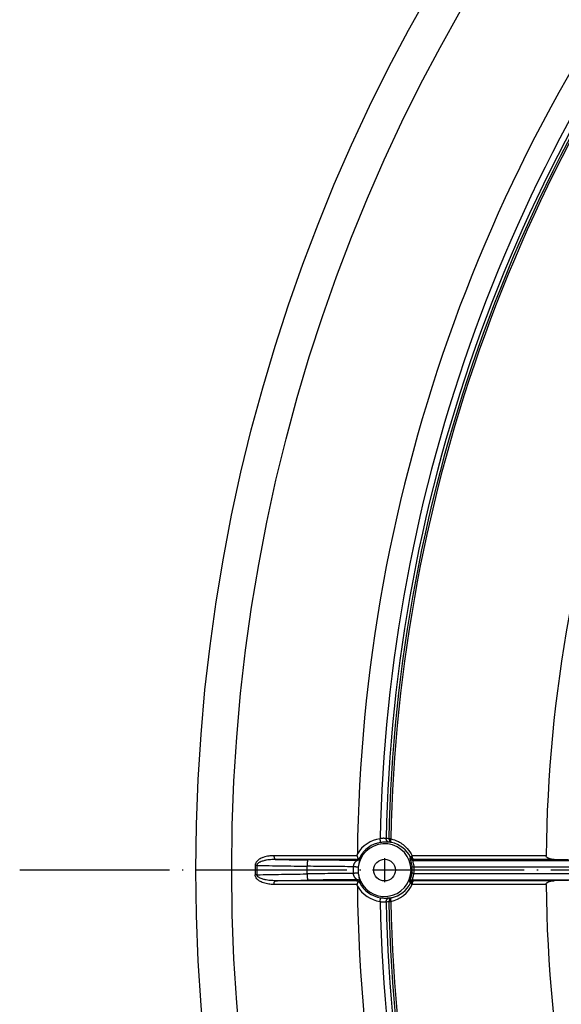
# Model space of a CAD drawing. Units: inches. Extents: x -274 to 110, y -48 to 602.
# Drawn here: x -250 to -207, y 95 to 174 of the extents above; entities that cross this region are included whole.
import ezdxf

# ---------------------------------------------------------------- set-up
doc = ezdxf.new("R2010")
doc.units = ezdxf.units.IN
doc.linetypes.add('DOT_CENTER', pattern=[14, 12, -1, 0, -1])
doc.layers.add('1', color=7, linetype='Continuous')

# ---------------------------------------------------------------- blocks, each defined once
blk = doc.blocks.new('Bauschutz-Artikel_1_1__9', base_point=(-236.498, -34))
at = {"color": 7, "linetype": 'Continuous'}
for p, q in [((-206.879, 106.826), (-208.035, 106.845)), ((-206.879, 105.174), (-208.035, 105.155))]:
    blk.add_line(p, q, dxfattribs=at)
at = {"color": 3, "linetype": 'Continuous'}
blk.add_line((-227.646, 105.696), (-227.646, 106.304), dxfattribs=at)
at = {"color": 7, "linetype": 'Continuous'}
for centre, radius in [((-96.498, 106), 140), ((-96.498, 106), 137.15), ((-221.498, 106), 0.866)]:
    blk.add_circle(centre, radius, dxfattribs=at)
for centre, radius, start, end in [((-96.498, 106), 127.172, 140.57903, 179.42097), ((-96.498, 106), 112.172, 140.58526, 179.41474), ((-221.498, 106), 2.1, 193.82034, 166.18036), ((-223.735, 107.158), 0.301, 297.73146, 330.53204), ((-221.742, 106), 1.871, 172.83814, 187.24518), ((-223.735, 104.842), 0.301, 29.46207, 62.27435), ((-96.498, 106), 112.172, 180.58526, 219.41474), ((-96.498, 106), 127.172, 180.57903, 219.42097)]:
    blk.add_arc(centre, radius, start, end, dxfattribs=at)
at = {"color": 3, "linetype": 'Continuous'}
for centre, radius, start, end in [((-96.498, 106), 125.384, 141.13887, 178.86113), ((-96.498, 106), 124.901, 141.15164, 178.84835), ((-96.498, 106), 124.684, 141.14607, 178.85393), ((-96.498, 106), 124.532, 141.14608, 178.85393), ((-221.498, 106), 2.518, 98.19505, 149.30737), ((-221.498, 106), 2.218, 98.19505, 152.9051), ((-221.461, 105.932), 2.58, 83.22947, 88.05918), ((-220.847, 108.489), 0.31, 179.03999, 215.99371), ((-221.169, 105.955), 2.254, 84.19581, 89.08719), ((-220.725, 108.47), 0.377, 176.53225, 197.70299), ((-220.857, 108.577), 0.318, 224.35333, 242.28167), ((-221.451, 106), 2.256, 26.66514, 76.92988), ((-223.681, 107.067), 0.3, 268.83296, 333.86359), ((-219.227, 107.067), 0.3, 205.20228, 268.99097), ((-219.165, 107.146), 0.301, 206.32004, 237.60938), ((-219.063, 107.161), 0.355, 195.57197, 216.79011), ((-219.165, 107.146), 0.301, 237.60194, 268.88329), ((-221.452, 106.001), 2.552, 173.96948, 186.06889), ((-221.455, 106), 2.139, 353.61607, 6.30632), ((-221.642, 106), 2.488, 353.82423, 6.15506), ((-223.681, 104.932), 0.3, 26.10982, 91.0431), ((-221.498, 106), 2.218, 207.0949, 261.80496), ((-221.591, 105.998), 2.556, 283.23383, 333.43207), ((-221.451, 106), 2.256, 283.07182, 333.33367), ((-219.227, 104.933), 0.3, 90.96557, 154.81144), ((-219.165, 104.855), 0.301, 122.37368, 153.72677), ((-219.064, 104.839), 0.354, 143.2354, 164.57654), ((-219.165, 104.855), 0.301, 91.06664, 122.41072), ((-221.498, 106), 2.518, 210.69263, 261.80495), ((-96.498, 106), 125.384, 181.13887, 218.86113), ((-221.461, 106.068), 2.58, 271.93556, 276.76525), ((-96.498, 106), 124.901, 181.15164, 218.84836), ((-220.847, 103.511), 0.31, 144.00701, 180.96072), ((-96.498, 106), 124.684, 181.14607, 218.85395), ((-221.169, 106.045), 2.254, 270.91336, 275.80266), ((-220.728, 103.532), 0.374, 162.4552, 183.77793), ((-220.859, 103.425), 0.315, 117.78026, 135.76103), ((-96.498, 106), 124.532, 181.14605, 218.8539)]:
    blk.add_arc(centre, radius, start, end, dxfattribs=at)
for points, knots in [([(-221.374, 108.51), (-221.384, 108.511), (-221.405, 108.513), (-221.444, 108.517), (-221.492, 108.521), (-221.547, 108.524), (-221.616, 108.525), (-221.697, 108.52), (-221.781, 108.509), (-221.835, 108.497), (-221.857, 108.492)], [0, 0, 0, 0, 0.0298128, 0.0653424, 0.11499, 0.1748212, 0.2326172, 0.3202292, 0.4180191, 0.4864749, 0.4864749, 0.4864749, 0.4864749]), ([(-221.815, 108.195), (-221.815, 108.196), (-221.815, 108.198), (-221.816, 108.203), (-221.817, 108.21), (-221.818, 108.22), (-221.82, 108.233), (-221.822, 108.248), (-221.825, 108.266), (-221.828, 108.289), (-221.832, 108.317), (-221.837, 108.35), (-221.843, 108.391), (-221.85, 108.439), (-221.855, 108.474), (-221.857, 108.492)], [0, 0, 0, 0, 0.0020888, 0.0066913, 0.0139458, 0.0239909, 0.0368428, 0.0524821, 0.0707331, 0.0914197, 0.1222337, 0.1559357, 0.1915329, 0.2462532, 0.2998172, 0.2998172, 0.2998172, 0.2998172]), ([(-221.133, 108.209), (-221.147, 108.209), (-221.178, 108.211), (-221.232, 108.214), (-221.3, 108.218), (-221.379, 108.221), (-221.475, 108.222), (-221.574, 108.219), (-221.691, 108.211), (-221.768, 108.201), (-221.815, 108.195)], [0, 0, 0, 0, 0.0427453, 0.0919345, 0.1619124, 0.2463403, 0.3300641, 0.4507714, 0.5424769, 0.6829334, 0.6829334, 0.6829334, 0.6829334]), ([(-221.133, 108.209), (-221.149, 108.212), (-221.182, 108.22), (-221.228, 108.242), (-221.271, 108.273), (-221.309, 108.312), (-221.339, 108.358), (-221.36, 108.408), (-221.373, 108.459), (-221.373, 108.494), (-221.374, 108.51)], [0, 0, 0, 0, 0.0486857, 0.0999299, 0.1531824, 0.2076807, 0.2625233, 0.3167398, 0.3693919, 0.4196988, 0.4196988, 0.4196988, 0.4196988]), ([(-221.101, 108.493), (-221.107, 108.493), (-221.118, 108.493), (-221.134, 108.493), (-221.146, 108.494), (-221.154, 108.494), (-221.157, 108.494)], [0, 0, 0, 0, 0.01816091, 0.03371784, 0.04630382, 0.05594881, 0.05594881, 0.05594881, 0.05594881]), ([(-221.005, 108.491), (-221.014, 108.491), (-221.032, 108.491), (-221.057, 108.492), (-221.08, 108.492), (-221.094, 108.493), (-221.101, 108.493)], [0, 0, 0, 0, 0.02675596, 0.05192139, 0.07487602, 0.09568087, 0.09568087, 0.09568087, 0.09568087]), ([(-221.084, 108.355), (-221.086, 108.351), (-221.09, 108.341), (-221.094, 108.328), (-221.098, 108.317), (-221.098, 108.31), (-221.098, 108.306)], [0, 0, 0, 0, 0.01473102, 0.03001583, 0.04172133, 0.05116209, 0.05116209, 0.05116209, 0.05116209]), ([(-221.098, 108.306), (-221.086, 108.291), (-221.064, 108.265), (-221.026, 108.235), (-220.986, 108.212), (-220.956, 108.202), (-220.941, 108.197)], [0, 0, 0, 0, 0.0583253, 0.1007822, 0.1467812, 0.1945331, 0.1945331, 0.1945331, 0.1945331]), ([(-221.005, 108.296), (-221.007, 108.311), (-221.012, 108.342), (-221.014, 108.39), (-221.012, 108.44), (-221.008, 108.473), (-221.005, 108.491)], [0, 0, 0, 0, 0.0452787, 0.0948023, 0.1427288, 0.1956819, 0.1956819, 0.1956819, 0.1956819]), ([(-221.005, 108.491), (-220.801, 108.427), (-220.452, 108.319), (-220.022, 108.035), (-219.623, 107.676), (-219.424, 107.346), (-219.304, 107.145)], [0, 0, 0, 0, 0.639097, 1.087878, 1.537413, 2.235195, 2.235195, 2.235195, 2.235195]), ([(-220.941, 108.197), (-220.948, 108.201), (-220.963, 108.208), (-220.979, 108.229), (-220.994, 108.258), (-221.001, 108.281), (-221.005, 108.296)], [0, 0, 0, 0, 0.0236005, 0.0491651, 0.07658, 0.1218093, 0.1218093, 0.1218093, 0.1218093]), ([(-230.294, 107.145), (-230.322, 107.145), (-230.397, 107.144), (-230.532, 107.137), (-230.71, 107.117), (-230.918, 107.078), (-231.098, 107.026), (-231.254, 106.966), (-231.389, 106.901), (-231.512, 106.822), (-231.622, 106.728), (-231.706, 106.63), (-231.761, 106.522), (-231.779, 106.444), (-231.784, 106.401), (-231.785, 106.383), (-231.785, 106.374)], [0, 0, 0, 0, 0.084336, 0.224288, 0.40728, 0.621645, 0.857125, 0.967156, 1.12344, 1.305102, 1.40552, 1.556306, 1.689724, 1.765914, 1.793124, 1.820367, 1.820367, 1.820367, 1.820367]), ([(-230.16, 106.845), (-230.259, 106.843), (-230.44, 106.841), (-230.681, 106.819), (-230.862, 106.793), (-230.996, 106.767), (-231.116, 106.739), (-231.249, 106.7), (-231.372, 106.652), (-231.48, 106.596), (-231.549, 106.547), (-231.602, 106.493), (-231.627, 106.454), (-231.644, 106.412), (-231.646, 106.385), (-231.647, 106.369)], [0, 0, 0, 0, 0.298532, 0.5416, 0.725892, 0.847324, 0.948729, 1.09604, 1.262385, 1.345434, 1.460876, 1.514942, 1.568717, 1.601451, 1.649159, 1.649159, 1.649159, 1.649159]), ([(-223.676, 107.146), (-224.227, 107.146), (-225.33, 107.146), (-226.984, 107.146), (-228.639, 107.146), (-229.742, 107.145), (-230.294, 107.145)], [0, 0, 0, 0, 1.654316, 3.308631, 4.963439, 6.618247, 6.618247, 6.618247, 6.618247]), ([(-230.294, 107.145), (-230.293, 107.128), (-230.292, 107.091), (-230.285, 107.037), (-230.273, 106.985), (-230.257, 106.938), (-230.236, 106.899), (-230.212, 106.87), (-230.187, 106.85), (-230.168, 106.846), (-230.16, 106.845)], [0, 0, 0, 0, 0.0535109, 0.1087351, 0.1630428, 0.2136306, 0.2581644, 0.2954947, 0.3260068, 0.351687, 0.351687, 0.351687, 0.351687]), ([(-230.16, 106.845), (-229.751, 106.838), (-228.934, 106.825), (-228.104, 106.812), (-227.672, 106.805), (-227.649, 106.804), (-227.638, 106.804)], [0, 0, 0, 0, 1.226548, 2.453095, 2.487898, 2.522701, 2.522701, 2.522701, 2.522701]), ([(-223.743, 106.845), (-224.278, 106.845), (-225.347, 106.845), (-226.951, 106.845), (-228.556, 106.845), (-229.625, 106.845), (-230.16, 106.845)], [0, 0, 0, 0, 1.604148, 3.208296, 4.812653, 6.41701, 6.41701, 6.41701, 6.41701]), ([(-227.638, 106.804), (-227.638, 106.803), (-227.638, 106.799), (-227.638, 106.792), (-227.638, 106.78), (-227.638, 106.763), (-227.639, 106.742), (-227.639, 106.716), (-227.639, 106.686), (-227.64, 106.647), (-227.641, 106.599), (-227.642, 106.544), (-227.643, 106.475), (-227.644, 106.395), (-227.645, 106.334), (-227.646, 106.304)], [0, 0, 0, 0, 0.0033198, 0.0108444, 0.0228094, 0.0394503, 0.0607974, 0.0868214, 0.1172287, 0.1517259, 0.2031498, 0.2594246, 0.3188827, 0.4102925, 0.49976, 0.49976, 0.49976, 0.49976]), ([(-223.687, 106.767), (-223.973, 106.768), (-224.616, 106.77), (-225.596, 106.778), (-226.627, 106.789), (-227.301, 106.799), (-227.638, 106.804)], [0, 0, 0, 0, 0.857717, 1.930736, 2.940176, 3.951051, 3.951051, 3.951051, 3.951051]), ([(-223.99, 106.269), (-223.989, 106.274), (-223.987, 106.285), (-223.978, 106.328), (-223.96, 106.394), (-223.931, 106.464), (-223.903, 106.521), (-223.873, 106.573), (-223.842, 106.619), (-223.811, 106.659), (-223.783, 106.692), (-223.751, 106.725), (-223.722, 106.749), (-223.702, 106.762), (-223.691, 106.766), (-223.687, 106.767)], [0, 0, 0, 0, 0.0168802, 0.0333844, 0.1303649, 0.2203015, 0.2610559, 0.3218998, 0.3987064, 0.4286581, 0.4742426, 0.5283975, 0.5652379, 0.5873987, 0.599907, 0.599907, 0.599907, 0.599907]), ([(-223.687, 106.767), (-223.687, 106.767), (-223.687, 106.768), (-223.687, 106.768), (-223.687, 106.769), (-223.686, 106.77), (-223.688, 106.77), (-223.689, 106.772), (-223.691, 106.774), (-223.693, 106.778), (-223.696, 106.782), (-223.7, 106.787), (-223.704, 106.792), (-223.709, 106.799), (-223.715, 106.807), (-223.721, 106.815), (-223.728, 106.824), (-223.733, 106.831), (-223.738, 106.837), (-223.741, 106.842), (-223.742, 106.844), (-223.743, 106.845)], [0, 0, 0, 0, 0.0003832, 0.0007664, 0.00160942, 0.00172985, 0.00399207, 0.00560986, 0.00863058, 0.01165078, 0.01770823, 0.02372642, 0.0302404, 0.03835673, 0.04785321, 0.05985346, 0.07079183, 0.08027481, 0.08790886, 0.09330047, 0.09605612, 0.09605612, 0.09605612, 0.09605612]), ([(-223.538, 106.502), (-223.535, 106.512), (-223.531, 106.531), (-223.516, 106.594), (-223.49, 106.688), (-223.455, 106.792), (-223.43, 106.867), (-223.415, 106.907), (-223.412, 106.928), (-223.411, 106.935)], [0, 0, 0, 0, 0.0304038, 0.0597385, 0.1934958, 0.3252819, 0.3871787, 0.4308312, 0.4520257, 0.4520257, 0.4520257, 0.4520257]), ([(-223.411, 106.935), (-223.416, 106.941), (-223.426, 106.954), (-223.442, 106.973), (-223.458, 106.991), (-223.468, 107.004), (-223.473, 107.01)], [0, 0, 0, 0, 0.0244509, 0.0487148, 0.07299968, 0.09725855, 0.09725855, 0.09725855, 0.09725855]), ([(-219.498, 106.939), (-219.499, 106.938), (-219.5, 106.935), (-219.498, 106.926), (-219.494, 106.911), (-219.486, 106.886), (-219.474, 106.851), (-219.458, 106.804), (-219.445, 106.765), (-219.436, 106.736), (-219.43, 106.717), (-219.421, 106.689), (-219.411, 106.653), (-219.399, 106.611), (-219.387, 106.565), (-219.374, 106.51), (-219.361, 106.445), (-219.349, 106.382), (-219.341, 106.329), (-219.335, 106.291), (-219.331, 106.26), (-219.329, 106.242), (-219.328, 106.235)], [0, 0, 0, 0, 0.003306, 0.0105174, 0.025051, 0.0502381, 0.0886059, 0.138371, 0.1993859, 0.2091897, 0.2300525, 0.2602692, 0.2981392, 0.3419671, 0.3900656, 0.4407586, 0.5129354, 0.5870281, 0.6335614, 0.6726818, 0.7038209, 0.7264035, 0.7264035, 0.7264035, 0.7264035]), ([(-219.435, 107.012), (-219.445, 107), (-219.466, 106.977), (-219.487, 106.953), (-219.498, 106.94), (-219.498, 106.94), (-219.498, 106.939)], [0, 0, 0, 0, 0.04716578, 0.09441014, 0.09527015, 0.09673327, 0.09673327, 0.09673327, 0.09673327]), ([(-219.405, 107.066), (-219.411, 107.06), (-219.42, 107.05), (-219.43, 107.035), (-219.436, 107.023), (-219.435, 107.016), (-219.435, 107.012)], [0, 0, 0, 0, 0.02540835, 0.0407784, 0.05367935, 0.06337409, 0.06337409, 0.06337409, 0.06337409]), ([(-219.304, 107.145), (-219.313, 107.139), (-219.332, 107.126), (-219.359, 107.106), (-219.384, 107.086), (-219.399, 107.072), (-219.405, 107.066)], [0, 0, 0, 0, 0.0320132, 0.0700534, 0.1014695, 0.1288209, 0.1288209, 0.1288209, 0.1288209]), ([(-219.347, 106.948), (-219.341, 106.947), (-219.329, 106.943), (-219.309, 106.939), (-219.288, 106.937), (-219.273, 106.936), (-219.266, 106.936)], [0, 0, 0, 0, 0.01933226, 0.03942938, 0.06004427, 0.08301875, 0.08301875, 0.08301875, 0.08301875]), ([(-219.347, 106.948), (-219.347, 106.942), (-219.346, 106.93), (-219.342, 106.914), (-219.336, 106.9), (-219.33, 106.894), (-219.326, 106.891)], [0, 0, 0, 0, 0.01826417, 0.03595472, 0.04998302, 0.06241597, 0.06241597, 0.06241597, 0.06241597]), ([(-208.664, 107.146), (-209.555, 107.146), (-211.338, 107.146), (-214.002, 107.146), (-216.658, 107.146), (-218.422, 107.145), (-219.304, 107.145)], [0, 0, 0, 0, 2.673466, 5.34693, 7.993408, 10.639885, 10.639885, 10.639885, 10.639885]), ([(-219.266, 106.936), (-219.272, 106.952), (-219.284, 106.984), (-219.295, 107.035), (-219.303, 107.09), (-219.304, 107.126), (-219.304, 107.145)], [0, 0, 0, 0, 0.0501766, 0.1048462, 0.1559011, 0.2138689, 0.2138689, 0.2138689, 0.2138689]), ([(-219.171, 106.845), (-219.18, 106.846), (-219.198, 106.85), (-219.224, 106.87), (-219.247, 106.898), (-219.259, 106.923), (-219.266, 106.936)], [0, 0, 0, 0, 0.0275496, 0.0559812, 0.093532, 0.1377115, 0.1377115, 0.1377115, 0.1377115]), ([(-219.232, 106.767), (-219.236, 106.766), (-219.245, 106.764), (-219.259, 106.753), (-219.266, 106.726), (-219.263, 106.685), (-219.252, 106.627), (-219.233, 106.554), (-219.211, 106.466), (-219.188, 106.369), (-219.175, 106.301), (-219.169, 106.267)], [0, 0, 0, 0, 0.0114234, 0.0271437, 0.0510404, 0.0920554, 0.1511606, 0.2267719, 0.3182794, 0.4230958, 0.5262066, 0.5262066, 0.5262066, 0.5262066]), ([(-219.171, 106.845), (-219.181, 106.832), (-219.201, 106.807), (-219.22, 106.78), (-219.231, 106.768), (-219.232, 106.767), (-219.232, 106.767)], [0, 0, 0, 0, 0.04819674, 0.09651315, 0.09805151, 0.09900972, 0.09900972, 0.09900972, 0.09900972]), ([(-219.232, 106.767), (-216.291, 106.767), (-210.41, 106.767), (-204.517, 106.767), (-201.556, 106.767), (-201.535, 106.767), (-201.525, 106.767)], [0, 0, 0, 0, 8.822662, 17.645323, 17.676155, 17.706988, 17.706988, 17.706988, 17.706988]), ([(-208.035, 106.845), (-209.009, 106.845), (-210.957, 106.845), (-213.786, 106.845), (-216.524, 106.845), (-218.289, 106.845), (-219.171, 106.845)], [0, 0, 0, 0, 2.921187, 5.84237, 8.48894, 11.135499, 11.135499, 11.135499, 11.135499]), ([(-231.785, 106.374), (-231.785, 106.311), (-231.786, 106.187), (-231.786, 106), (-231.786, 105.813), (-231.785, 105.689), (-231.785, 105.626)], [0, 0, 0, 0, 0.1868818, 0.3737633, 0.5606625, 0.747562, 0.747562, 0.747562, 0.747562]), ([(-231.647, 106.369), (-231.653, 106.369), (-231.665, 106.369), (-231.683, 106.37), (-231.7, 106.371), (-231.718, 106.371), (-231.735, 106.372), (-231.752, 106.372), (-231.769, 106.373), (-231.78, 106.374), (-231.785, 106.374)], [0, 0, 0, 0, 0.0178073, 0.035649, 0.0534285, 0.0710483, 0.0884119, 0.1054259, 0.1220009, 0.1380537, 0.1380537, 0.1380537, 0.1380537]), ([(-231.647, 105.631), (-231.653, 105.631), (-231.665, 105.631), (-231.683, 105.63), (-231.7, 105.629), (-231.718, 105.629), (-231.735, 105.628), (-231.752, 105.627), (-231.769, 105.627), (-231.78, 105.626), (-231.785, 105.626)], [0, 0, 0, 0, 0.0178076, 0.0356496, 0.0534293, 0.0710494, 0.0884133, 0.1054276, 0.1220028, 0.138056, 0.138056, 0.138056, 0.138056]), ([(-230.294, 104.855), (-230.322, 104.855), (-230.397, 104.856), (-230.532, 104.863), (-230.71, 104.883), (-230.917, 104.922), (-231.121, 104.98), (-231.297, 105.052), (-231.429, 105.123), (-231.528, 105.192), (-231.621, 105.27), (-231.705, 105.369), (-231.76, 105.477), (-231.779, 105.555), (-231.784, 105.598), (-231.785, 105.617), (-231.785, 105.626)], [0, 0, 0, 0, 0.084305, 0.224111, 0.406884, 0.620998, 0.856228, 1.04192, 1.190744, 1.303881, 1.403522, 1.554866, 1.688285, 1.76479, 1.792571, 1.820386, 1.820386, 1.820386, 1.820386]), ([(-231.647, 106.369), (-231.647, 106.307), (-231.648, 106.184), (-231.648, 106), (-231.648, 105.816), (-231.647, 105.693), (-231.647, 105.631)], [0, 0, 0, 0, 0.1843845, 0.3687688, 0.553154, 0.7375392, 0.7375392, 0.7375392, 0.7375392]), ([(-231.647, 106.369), (-230.992, 106.358), (-229.681, 106.337), (-228.359, 106.316), (-227.68, 106.305), (-227.657, 106.305), (-227.646, 106.304)], [0, 0, 0, 0, 1.966177, 3.932354, 3.967157, 4.001961, 4.001961, 4.001961, 4.001961]), ([(-231.647, 105.631), (-230.992, 105.642), (-229.681, 105.663), (-228.359, 105.684), (-227.68, 105.695), (-227.657, 105.695), (-227.646, 105.696)], [0, 0, 0, 0, 1.966178, 3.932356, 3.967159, 4.001963, 4.001963, 4.001963, 4.001963]), ([(-230.16, 105.155), (-230.31, 105.159), (-230.592, 105.165), (-230.906, 105.212), (-231.115, 105.26), (-231.248, 105.299), (-231.371, 105.347), (-231.479, 105.404), (-231.549, 105.453), (-231.601, 105.506), (-231.627, 105.546), (-231.644, 105.588), (-231.646, 105.615), (-231.647, 105.631)], [0, 0, 0, 0, 0.450598, 0.846171, 0.947246, 1.094499, 1.260988, 1.344578, 1.459788, 1.513999, 1.567913, 1.601569, 1.648868, 1.648868, 1.648868, 1.648868]), ([(-223.99, 106.269), (-224.287, 106.27), (-224.886, 106.273), (-225.767, 106.281), (-226.689, 106.291), (-227.308, 106.3), (-227.646, 106.304)], [0, 0, 0, 0, 0.891713, 1.798407, 2.643069, 3.656105, 3.656105, 3.656105, 3.656105]), ([(-223.989, 105.731), (-224.26, 105.73), (-224.859, 105.727), (-225.769, 105.719), (-226.718, 105.709), (-227.337, 105.7), (-227.646, 105.696)], [0, 0, 0, 0, 0.810882, 1.798492, 2.730734, 3.656285, 3.656285, 3.656285, 3.656285]), ([(-227.646, 105.696), (-227.645, 105.666), (-227.644, 105.605), (-227.643, 105.525), (-227.642, 105.456), (-227.641, 105.401), (-227.64, 105.353), (-227.639, 105.314), (-227.639, 105.284), (-227.639, 105.258), (-227.638, 105.237), (-227.638, 105.22), (-227.638, 105.208), (-227.638, 105.201), (-227.638, 105.197), (-227.638, 105.196)], [0, 0, 0, 0, 0.0894675, 0.1808773, 0.2403354, 0.2966102, 0.3480341, 0.3825313, 0.4129386, 0.4389626, 0.4603097, 0.4769506, 0.4889156, 0.4964402, 0.49976, 0.49976, 0.49976, 0.49976]), ([(-223.598, 106.233), (-223.606, 106.233), (-223.627, 106.234), (-223.663, 106.236), (-223.709, 106.239), (-223.764, 106.244), (-223.822, 106.25), (-223.881, 106.256), (-223.937, 106.262), (-223.973, 106.267), (-223.99, 106.269)], [0, 0, 0, 0, 0.0245786, 0.061225, 0.1088852, 0.1647886, 0.2250488, 0.2854739, 0.3424304, 0.3934463, 0.3934463, 0.3934463, 0.3934463]), ([(-223.598, 105.764), (-223.606, 105.764), (-223.626, 105.765), (-223.663, 105.763), (-223.709, 105.761), (-223.764, 105.756), (-223.822, 105.751), (-223.881, 105.745), (-223.937, 105.738), (-223.973, 105.733), (-223.989, 105.731)], [0, 0, 0, 0, 0.0246208, 0.0612786, 0.1089362, 0.1648328, 0.2250895, 0.2855188, 0.3424892, 0.393529, 0.393529, 0.393529, 0.393529]), ([(-223.686, 105.233), (-223.687, 105.233), (-223.689, 105.234), (-223.694, 105.235), (-223.701, 105.239), (-223.713, 105.246), (-223.729, 105.258), (-223.749, 105.275), (-223.771, 105.296), (-223.794, 105.321), (-223.818, 105.35), (-223.843, 105.383), (-223.868, 105.419), (-223.892, 105.459), (-223.914, 105.501), (-223.935, 105.545), (-223.954, 105.592), (-223.967, 105.635), (-223.977, 105.671), (-223.982, 105.692), (-223.985, 105.705), (-223.986, 105.712), (-223.988, 105.72), (-223.989, 105.727), (-223.989, 105.731)], [0, 0, 0, 0, 0.0028123, 0.0066746, 0.0158576, 0.026733, 0.0486389, 0.0749796, 0.1055204, 0.1400066, 0.1774212, 0.2183565, 0.2626903, 0.310339, 0.3564179, 0.4050686, 0.4561853, 0.5097233, 0.5391994, 0.5699781, 0.5742112, 0.5784926, 0.5895968, 0.6004781, 0.6004781, 0.6004781, 0.6004781]), ([(-219.498, 105.061), (-219.499, 105.063), (-219.499, 105.071), (-219.494, 105.087), (-219.486, 105.114), (-219.474, 105.15), (-219.458, 105.197), (-219.442, 105.246), (-219.426, 105.296), (-219.41, 105.349), (-219.393, 105.412), (-219.381, 105.463), (-219.371, 105.504), (-219.365, 105.535), (-219.356, 105.578), (-219.347, 105.632), (-219.337, 105.694), (-219.331, 105.739), (-219.329, 105.762)], [0, 0, 0, 0, 0.0075299, 0.0233023, 0.0498559, 0.0904974, 0.1399093, 0.1990224, 0.2424666, 0.2980418, 0.3639599, 0.4384643, 0.4565742, 0.4890489, 0.5339184, 0.589229, 0.6530494, 0.7234778, 0.7234778, 0.7234778, 0.7234778]), ([(-219.169, 105.733), (-219.18, 105.734), (-219.201, 105.737), (-219.231, 105.742), (-219.258, 105.746), (-219.282, 105.75), (-219.301, 105.753), (-219.314, 105.757), (-219.323, 105.759), (-219.327, 105.761), (-219.329, 105.762)], [0, 0, 0, 0, 0.0330124, 0.0639901, 0.0919446, 0.1159873, 0.1354074, 0.1497627, 0.1579998, 0.1630795, 0.1630795, 0.1630795, 0.1630795]), ([(-219.328, 106.235), (-219.328, 106.235), (-219.328, 106.235), (-219.327, 106.237), (-219.322, 106.239), (-219.316, 106.241), (-219.307, 106.243), (-219.296, 106.246), (-219.28, 106.249), (-219.258, 106.253), (-219.231, 106.258), (-219.201, 106.263), (-219.179, 106.266), (-219.169, 106.267)], [0, 0, 0, 0, 0.0001679, 0.0013433, 0.0059317, 0.0136347, 0.0226689, 0.0339931, 0.0475228, 0.0716158, 0.0996184, 0.1306404, 0.1636908, 0.1636908, 0.1636908, 0.1636908]), ([(-219.232, 105.233), (-219.232, 105.233), (-219.234, 105.234), (-219.237, 105.235), (-219.241, 105.237), (-219.247, 105.24), (-219.253, 105.243), (-219.258, 105.249), (-219.262, 105.258), (-219.265, 105.271), (-219.265, 105.286), (-219.264, 105.302), (-219.262, 105.32), (-219.258, 105.34), (-219.254, 105.363), (-219.248, 105.39), (-219.24, 105.422), (-219.23, 105.458), (-219.22, 105.497), (-219.21, 105.538), (-219.2, 105.578), (-219.191, 105.617), (-219.183, 105.654), (-219.178, 105.68), (-219.175, 105.695), (-219.174, 105.702), (-219.172, 105.715), (-219.17, 105.727), (-219.169, 105.733)], [0, 0, 0, 0, 0.0016619, 0.0044156, 0.0099851, 0.0165146, 0.0231188, 0.0291554, 0.0399661, 0.0527964, 0.068269, 0.0841332, 0.102302, 0.1228569, 0.1458473, 0.1713036, 0.2061434, 0.2438191, 0.283983, 0.3262867, 0.3703852, 0.4077678, 0.4457807, 0.4850127, 0.4874334, 0.4898575, 0.5081897, 0.5263682, 0.5263682, 0.5263682, 0.5263682]), ([(-219.169, 106.267), (-216.201, 106.267), (-210.267, 106.267), (-204.322, 106.267), (-201.334, 106.267), (-201.313, 106.267), (-201.303, 106.267)], [0, 0, 0, 0, 8.901963, 17.803925, 17.834757, 17.865588, 17.865588, 17.865588, 17.865588]), ([(-219.169, 105.733), (-216.201, 105.733), (-210.267, 105.733), (-204.322, 105.733), (-201.334, 105.733), (-201.313, 105.733), (-201.303, 105.733)], [0, 0, 0, 0, 8.902011, 17.804022, 17.834853, 17.865684, 17.865684, 17.865684, 17.865684]), ([(-230.294, 104.855), (-230.293, 104.872), (-230.292, 104.909), (-230.285, 104.963), (-230.273, 105.015), (-230.257, 105.062), (-230.236, 105.101), (-230.212, 105.13), (-230.187, 105.15), (-230.168, 105.154), (-230.16, 105.155)], [0, 0, 0, 0, 0.0535109, 0.108735, 0.1630427, 0.2136305, 0.2581643, 0.2954946, 0.3260066, 0.3516867, 0.3516867, 0.3516867, 0.3516867]), ([(-223.676, 104.854), (-224.227, 104.854), (-225.33, 104.854), (-226.984, 104.854), (-228.639, 104.854), (-229.742, 104.855), (-230.294, 104.855)], [0, 0, 0, 0, 1.654314, 3.308629, 4.963437, 6.618245, 6.618245, 6.618245, 6.618245]), ([(-230.16, 105.155), (-229.751, 105.162), (-228.934, 105.175), (-228.104, 105.188), (-227.672, 105.195), (-227.649, 105.196), (-227.638, 105.196)], [0, 0, 0, 0, 1.226548, 2.453096, 2.487899, 2.522702, 2.522702, 2.522702, 2.522702]), ([(-223.743, 105.155), (-224.278, 105.155), (-225.347, 105.155), (-226.951, 105.155), (-228.556, 105.155), (-229.625, 105.155), (-230.16, 105.155)], [0, 0, 0, 0, 1.604148, 3.208296, 4.812653, 6.417011, 6.417011, 6.417011, 6.417011]), ([(-223.686, 105.233), (-224.032, 105.232), (-224.676, 105.23), (-225.656, 105.222), (-226.627, 105.211), (-227.301, 105.201), (-227.638, 105.196)], [0, 0, 0, 0, 1.03891, 1.930972, 2.940548, 3.951564, 3.951564, 3.951564, 3.951564]), ([(-223.743, 105.155), (-223.742, 105.156), (-223.74, 105.159), (-223.736, 105.165), (-223.73, 105.173), (-223.722, 105.183), (-223.715, 105.194), (-223.707, 105.204), (-223.701, 105.212), (-223.696, 105.218), (-223.693, 105.222), (-223.691, 105.226), (-223.689, 105.228), (-223.688, 105.229), (-223.687, 105.23), (-223.687, 105.231), (-223.687, 105.231), (-223.686, 105.232), (-223.686, 105.233), (-223.686, 105.233)], [0, 0, 0, 0, 0.00384066, 0.01122472, 0.02150632, 0.03403961, 0.04817873, 0.0601993, 0.07230333, 0.07831783, 0.0843779, 0.08739783, 0.09041828, 0.0919287, 0.09343924, 0.09360737, 0.09478425, 0.09538593, 0.09598761, 0.09598761, 0.09598761, 0.09598761]), ([(-223.411, 105.065), (-223.412, 105.071), (-223.414, 105.092), (-223.43, 105.131), (-223.448, 105.186), (-223.471, 105.256), (-223.498, 105.341), (-223.518, 105.415), (-223.531, 105.47), (-223.535, 105.489), (-223.538, 105.498)], [0, 0, 0, 0, 0.0195653, 0.0616349, 0.1268044, 0.192709, 0.2832436, 0.3934583, 0.422384, 0.4522431, 0.4522431, 0.4522431, 0.4522431]), ([(-223.473, 104.99), (-223.468, 104.996), (-223.458, 105.009), (-223.442, 105.027), (-223.427, 105.046), (-223.416, 105.058), (-223.411, 105.065)], [0, 0, 0, 0, 0.02425267, 0.04852013, 0.07280831, 0.09712633, 0.09712633, 0.09712633, 0.09712633]), ([(-219.435, 104.988), (-219.441, 104.994), (-219.451, 105.006), (-219.469, 105.027), (-219.484, 105.045), (-219.495, 105.057), (-219.498, 105.061)], [0, 0, 0, 0, 0.02558842, 0.0482786, 0.08031644, 0.0966497, 0.0966497, 0.0966497, 0.0966497]), ([(-219.435, 104.988), (-219.436, 104.984), (-219.436, 104.977), (-219.43, 104.964), (-219.42, 104.949), (-219.411, 104.939), (-219.405, 104.934)], [0, 0, 0, 0, 0.00998168, 0.02300671, 0.04106535, 0.06386283, 0.06386283, 0.06386283, 0.06386283]), ([(-219.405, 104.934), (-219.399, 104.927), (-219.385, 104.914), (-219.36, 104.893), (-219.332, 104.873), (-219.313, 104.86), (-219.304, 104.854)], [0, 0, 0, 0, 0.0273175, 0.0587232, 0.0964644, 0.1287265, 0.1287265, 0.1287265, 0.1287265]), ([(-219.348, 105.051), (-219.347, 105.058), (-219.346, 105.07), (-219.342, 105.086), (-219.336, 105.1), (-219.33, 105.106), (-219.326, 105.109)], [0, 0, 0, 0, 0.01831494, 0.03609778, 0.05016472, 0.06270272, 0.06270272, 0.06270272, 0.06270272]), ([(-219.348, 105.051), (-219.341, 105.053), (-219.329, 105.057), (-219.309, 105.061), (-219.288, 105.063), (-219.273, 105.063), (-219.266, 105.064)], [0, 0, 0, 0, 0.01931304, 0.03938215, 0.06003748, 0.08308648, 0.08308648, 0.08308648, 0.08308648]), ([(-219.304, 104.854), (-219.304, 104.875), (-219.303, 104.911), (-219.295, 104.965), (-219.285, 105.015), (-219.272, 105.048), (-219.266, 105.064)], [0, 0, 0, 0, 0.0616347, 0.1091028, 0.1638426, 0.2140896, 0.2140896, 0.2140896, 0.2140896]), ([(-208.664, 104.854), (-209.555, 104.854), (-211.338, 104.854), (-214.002, 104.854), (-216.658, 104.854), (-218.422, 104.854), (-219.304, 104.854)], [0, 0, 0, 0, 2.673466, 5.34693, 7.993495, 10.640061, 10.640061, 10.640061, 10.640061]), ([(-219.266, 105.064), (-219.259, 105.077), (-219.247, 105.101), (-219.223, 105.132), (-219.197, 105.151), (-219.178, 105.154), (-219.171, 105.155)], [0, 0, 0, 0, 0.0442549, 0.0818726, 0.1162376, 0.1379508, 0.1379508, 0.1379508, 0.1379508]), ([(-219.171, 105.155), (-219.176, 105.162), (-219.186, 105.175), (-219.203, 105.197), (-219.218, 105.216), (-219.228, 105.229), (-219.232, 105.233)], [0, 0, 0, 0, 0.02619993, 0.04934436, 0.08120339, 0.09881377, 0.09881377, 0.09881377, 0.09881377]), ([(-219.232, 105.233), (-216.291, 105.233), (-210.409, 105.233), (-204.517, 105.233), (-201.556, 105.233), (-201.535, 105.233), (-201.525, 105.233)], [0, 0, 0, 0, 8.822513, 17.645027, 17.675859, 17.706691, 17.706691, 17.706691, 17.706691]), ([(-208.035, 105.155), (-209.009, 105.155), (-210.957, 105.155), (-213.786, 105.155), (-216.524, 105.155), (-218.289, 105.155), (-219.171, 105.155)], [0, 0, 0, 0, 2.921186, 5.84237, 8.488935, 11.1355, 11.1355, 11.1355, 11.1355]), ([(-221.857, 103.508), (-221.855, 103.526), (-221.85, 103.561), (-221.843, 103.609), (-221.837, 103.65), (-221.832, 103.683), (-221.828, 103.711), (-221.825, 103.734), (-221.822, 103.752), (-221.82, 103.767), (-221.818, 103.78), (-221.817, 103.79), (-221.816, 103.797), (-221.815, 103.802), (-221.815, 103.804), (-221.815, 103.805)], [0, 0, 0, 0, 0.0535641, 0.1082843, 0.1438816, 0.1775836, 0.2083975, 0.2290842, 0.2473351, 0.2629745, 0.2758263, 0.2858714, 0.293126, 0.2977284, 0.2998172, 0.2998172, 0.2998172, 0.2998172]), ([(-221.857, 103.508), (-221.85, 103.506), (-221.837, 103.503), (-221.793, 103.494), (-221.726, 103.483), (-221.641, 103.476), (-221.567, 103.475), (-221.505, 103.478), (-221.454, 103.482), (-221.415, 103.486), (-221.392, 103.488), (-221.379, 103.489), (-221.376, 103.49), (-221.374, 103.49)], [0, 0, 0, 0, 0.0208365, 0.0416349, 0.1358616, 0.2246264, 0.2956666, 0.3579802, 0.4106057, 0.4478359, 0.4757242, 0.4814219, 0.4864789, 0.4864789, 0.4864789, 0.4864789]), ([(-221.815, 103.805), (-221.805, 103.803), (-221.786, 103.801), (-221.723, 103.793), (-221.629, 103.784), (-221.51, 103.779), (-221.406, 103.778), (-221.318, 103.781), (-221.247, 103.785), (-221.192, 103.788), (-221.159, 103.79), (-221.141, 103.791), (-221.135, 103.791), (-221.133, 103.791)], [0, 0, 0, 0, 0.0290139, 0.0579736, 0.1893322, 0.3139227, 0.4142468, 0.5020976, 0.5760567, 0.6284013, 0.6677887, 0.6757918, 0.683017, 0.683017, 0.683017, 0.683017]), ([(-221.374, 103.49), (-221.373, 103.506), (-221.372, 103.541), (-221.36, 103.592), (-221.339, 103.642), (-221.309, 103.688), (-221.271, 103.727), (-221.228, 103.758), (-221.181, 103.78), (-221.149, 103.788), (-221.133, 103.791)], [0, 0, 0, 0, 0.0503088, 0.1029636, 0.157182, 0.2120245, 0.2665209, 0.319771, 0.3710145, 0.4197033, 0.4197033, 0.4197033, 0.4197033]), ([(-221.157, 103.506), (-221.154, 103.506), (-221.146, 103.506), (-221.134, 103.507), (-221.118, 103.507), (-221.107, 103.507), (-221.101, 103.507)], [0, 0, 0, 0, 0.00964203, 0.02223278, 0.0378022, 0.05596056, 0.05596056, 0.05596056, 0.05596056]), ([(-221.101, 103.507), (-221.094, 103.507), (-221.08, 103.508), (-221.057, 103.508), (-221.032, 103.509), (-221.014, 103.509), (-221.005, 103.509)], [0, 0, 0, 0, 0.02081669, 0.04377366, 0.06892719, 0.09571247, 0.09571247, 0.09571247, 0.09571247]), ([(-220.941, 103.803), (-220.958, 103.797), (-220.988, 103.787), (-221.029, 103.763), (-221.066, 103.733), (-221.087, 103.707), (-221.098, 103.694)], [0, 0, 0, 0, 0.0525456, 0.0937456, 0.1438416, 0.1945403, 0.1945403, 0.1945403, 0.1945403]), ([(-221.085, 103.645), (-221.086, 103.649), (-221.09, 103.658), (-221.095, 103.672), (-221.098, 103.683), (-221.098, 103.69), (-221.098, 103.694)], [0, 0, 0, 0, 0.01478178, 0.02999643, 0.04167524, 0.05118996, 0.05118996, 0.05118996, 0.05118996]), ([(-221.005, 103.509), (-221.008, 103.524), (-221.013, 103.557), (-221.015, 103.604), (-221.014, 103.655), (-221.009, 103.686), (-221.006, 103.703)], [0, 0, 0, 0, 0.0434747, 0.1008261, 0.142631, 0.1953051, 0.1953051, 0.1953051, 0.1953051]), ([(-221.006, 103.703), (-221.003, 103.714), (-220.997, 103.738), (-220.983, 103.767), (-220.964, 103.791), (-220.949, 103.799), (-220.941, 103.803)], [0, 0, 0, 0, 0.0333777, 0.0730813, 0.0967078, 0.1231037, 0.1231037, 0.1231037, 0.1231037])]:
    blk.add_open_spline(points, degree=3, knots=knots, dxfattribs=at)
at = {"color": 7, "linetype": 'Continuous'}
for points, knots in [([(-223.676, 107.146), (-223.674, 107.157), (-223.671, 107.181), (-223.667, 107.216), (-223.664, 107.25), (-223.664, 107.274), (-223.663, 107.285)], [0, 0, 0, 0, 0.0358343, 0.0699608, 0.1061447, 0.1401416, 0.1401416, 0.1401416, 0.1401416]), ([(-223.743, 106.845), (-223.729, 106.846), (-223.704, 106.848), (-223.666, 106.857), (-223.63, 106.871), (-223.607, 106.885), (-223.595, 106.892)], [0, 0, 0, 0, 0.0421327, 0.0758498, 0.116314, 0.1571265, 0.1571265, 0.1571265, 0.1571265]), ([(-223.676, 107.146), (-223.677, 107.134), (-223.679, 107.109), (-223.675, 107.074), (-223.666, 107.037), (-223.656, 107.005), (-223.642, 106.972), (-223.628, 106.945), (-223.612, 106.917), (-223.601, 106.901), (-223.595, 106.892)], [0, 0, 0, 0, 0.0343999, 0.0750075, 0.1059309, 0.1477341, 0.1755022, 0.214894, 0.2381623, 0.2719943, 0.2719943, 0.2719943, 0.2719943]), ([(-223.538, 106.502), (-223.543, 106.48), (-223.554, 106.436), (-223.571, 106.37), (-223.587, 106.302), (-223.594, 106.256), (-223.598, 106.233)], [0, 0, 0, 0, 0.0660378, 0.1375476, 0.2050998, 0.2751018, 0.2751018, 0.2751018, 0.2751018]), ([(-208.035, 106.845), (-208.079, 106.846), (-208.165, 106.85), (-208.289, 106.871), (-208.388, 106.898), (-208.461, 106.926), (-208.508, 106.949), (-208.544, 106.97), (-208.576, 106.993), (-208.608, 107.02), (-208.636, 107.054), (-208.655, 107.091), (-208.662, 107.119), (-208.664, 107.137), (-208.664, 107.143), (-208.664, 107.146)], [0, 0, 0, 0, 0.1316366, 0.2576773, 0.3755261, 0.4398232, 0.4921597, 0.5332014, 0.5633518, 0.6087427, 0.6596207, 0.6944524, 0.7345388, 0.7428585, 0.7511588, 0.7511588, 0.7511588, 0.7511588]), ([(-223.598, 105.764), (-223.595, 105.745), (-223.588, 105.7), (-223.573, 105.634), (-223.554, 105.564), (-223.543, 105.52), (-223.538, 105.498)], [0, 0, 0, 0, 0.0574759, 0.1363938, 0.204426, 0.2727666, 0.2727666, 0.2727666, 0.2727666]), ([(-223.743, 105.155), (-223.732, 105.155), (-223.707, 105.153), (-223.67, 105.144), (-223.631, 105.13), (-223.608, 105.116), (-223.595, 105.108)], [0, 0, 0, 0, 0.0334142, 0.0758499, 0.111377, 0.1571238, 0.1571238, 0.1571238, 0.1571238]), ([(-223.595, 105.108), (-223.601, 105.099), (-223.612, 105.083), (-223.626, 105.058), (-223.64, 105.031), (-223.655, 104.998), (-223.666, 104.963), (-223.675, 104.926), (-223.679, 104.891), (-223.677, 104.866), (-223.676, 104.854)], [0, 0, 0, 0, 0.0338319, 0.0571003, 0.0870151, 0.1242602, 0.1660635, 0.1969869, 0.2375946, 0.2719943, 0.2719943, 0.2719943, 0.2719943]), ([(-223.663, 104.715), (-223.664, 104.726), (-223.664, 104.749), (-223.667, 104.784), (-223.671, 104.819), (-223.674, 104.843), (-223.676, 104.854)], [0, 0, 0, 0, 0.0339296, 0.0700378, 0.1042323, 0.1401424, 0.1401424, 0.1401424, 0.1401424]), ([(-208.664, 104.854), (-208.664, 104.857), (-208.664, 104.863), (-208.663, 104.879), (-208.656, 104.906), (-208.637, 104.944), (-208.608, 104.98), (-208.576, 105.007), (-208.544, 105.03), (-208.508, 105.051), (-208.461, 105.074), (-208.399, 105.098), (-208.326, 105.12), (-208.249, 105.136), (-208.178, 105.146), (-208.118, 105.152), (-208.072, 105.155), (-208.045, 105.155), (-208.035, 105.155)], [0, 0, 0, 0, 0.0084311, 0.0166131, 0.0489881, 0.0915403, 0.1424205, 0.187813, 0.2179636, 0.2590053, 0.3113416, 0.3756383, 0.4599643, 0.5395463, 0.6116212, 0.6731297, 0.720814, 0.7512802, 0.7512802, 0.7512802, 0.7512802])]:
    blk.add_open_spline(points, degree=3, knots=knots, dxfattribs=at)
at = {"layer": '1', "color": 2, "linetype": 'DOT_CENTER'}
for p, q in [((-221.498, 106.953), (-221.498, 105.047)), ((57.502, 106), (-250.498, 106)), ((-220.546, 106), (-222.451, 106))]:
    blk.add_line(p, q, dxfattribs=at)
blk = doc.blocks.new('Zeichnung_HL80K-3020__10', base_point=(-236.498, -34))
blk.add_blockref('Bauschutz-Artikel_1_1__9', (-236.498, -34))
blk = doc.blocks.new('Vordans2', base_point=(-75, 106))
blk.add_blockref('Zeichnung_HL80K-3020__10', (-236.498, -34))

msp = doc.modelspace()

# ---------------------------------------------------------------- block references
msp.add_blockref('Vordans2', (-74.999999, 106))

doc.saveas('drawing.dxf')
